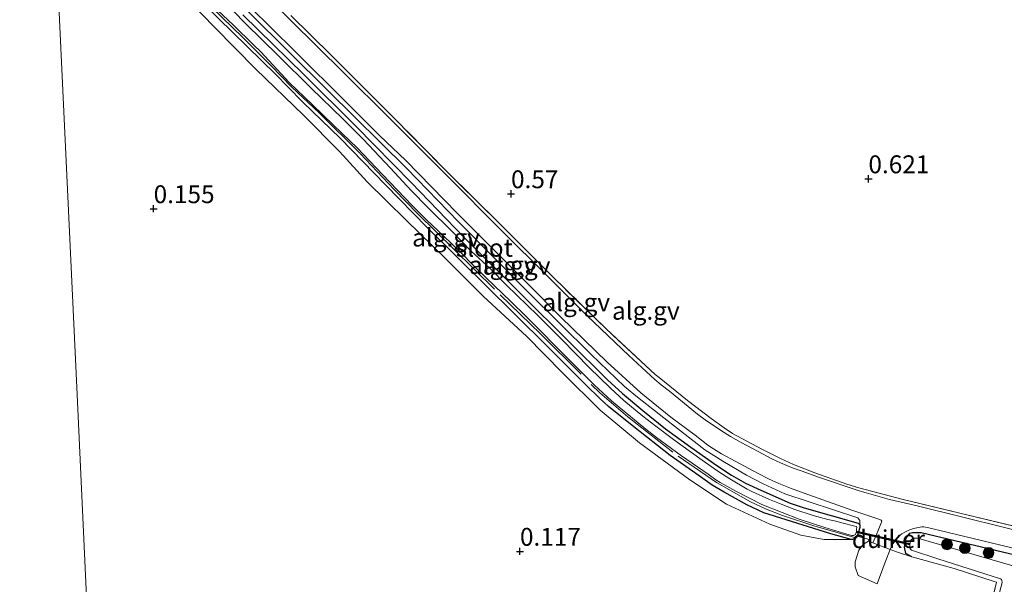
# Model space of a CAD drawing. Units: metres. Extents: x 189996 to 200005, y 512498 to 518751.
# Drawn here: x 192297 to 192435, y 513818 to 513897 of the extents above; entities that cross this region are included whole.
import ezdxf
from ezdxf.enums import TextEntityAlignment as Align

# ---------------------------------------------------------------- set-up
doc = ezdxf.new("R2010")
doc.units = ezdxf.units.M
doc.linetypes.add('IE-TERREINAFSCHEIDING', pattern=[10, 8, -2])
doc.layers.get('0').update_dxf_attribs({"lineweight": 25})
for name, color, linetype, lineweight in [('B-ME-AL-OVERIG-GV-B6', 7, 'BV-GELEIDERAIL', 18), ('B-ME-GR-BOOM-S-B1', 93, 'Continuous', 18), ('B-ME-GW-KRUINLIJN-L-B1', 93, 'Continuous', 18), ('B-ME-IE-GRONDWERKLIJN-GROND_INGERICHT-GV-B6', 253, 'Continuous', 18), ('B-ME-IE-HULPGEOMETRIE-L-B1', 53, 'Continuous', 18), ('B-ME-IE-TERREINAFSCHEIDING-DOORGANG-L-B1', 8, 'IE-TERREINAFSCHEIDING-KUNSTMATIG-OPEN', 18), ('B-ME-IE-TERREINAFSCHEIDING-RASTERHEKWERK-L-B1', 8, 'IE-TERREINAFSCHEIDING', 18), ('B-ME-OG-WATER-GV-B6', 153, 'Continuous', 18), ('B-ME-VH-VERH_SOORT-GV-B6', 8, 'Continuous', 18)]:
    doc.layers.add(name, color=color, linetype=linetype, lineweight=lineweight)
for name, color, linetype in [('B-ME-GW-HOOGTEPUNT-S-B1', 10, 'Continuous'), ('B-ME-GW-INSTEEKWATERGANG-L-B1', 10, 'Continuous'), ('B-ME-KW-DUIKER-GV-B6', 10, 'Continuous')]:
    doc.layers.add(name, color=color, linetype=linetype)
doc.styles.add('NLCS-ISO', font='NLCS-ISO.TTF')
doc.linetypes.add('BV-GELEIDERAIL', pattern='A,10,-3,[108,NLCS.SHX,S=1,R=0,X=0,Y=0],-3', length=16)
doc.linetypes.add('IE-TERREINAFSCHEIDING-KUNSTMATIG-OPEN', pattern='A,7,-1.5,[67,NLCS.SHX,S=0.75,R=0,X=0,Y=0],-1.5', length=10)

# ---------------------------------------------------------------- blocks, each defined once
blk = doc.blocks.new('hoogtepunt')
for p, q in [((-0.5, 0), (0.5, 0)), ((0, 0.5), (0, -0.5))]:
    blk.add_line(p, q)
blk = doc.blocks.new('boom')
h = blk.add_hatch(color=256)
edge = h.paths.add_edge_path()
edge.add_arc((0, 0), 0.75, 0, 360)
blk.add_circle((0, 0), 0.75)

msp = doc.modelspace()

# ---------------------------------------------------------------- linework, layer by layer
at = {"layer": 'B-ME-AL-OVERIG-GV-B6'}
for points in [[(192320.8511, 513900.9041, 0.1623), (192327.1251, 513894.745, 0.2271), (192333.0486, 513888.9083, 0.2271), (192334.7827, 513887.1524, 0.1461), (192336.9092, 513885.0162, 0.1947), (192342.0944, 513879.9658, 0.1866), (192348.4626, 513873.4458, 0.0732), (192354.2523, 513867.4887, 0.0894), (192362.3509, 513859.4941, 0.0975), (192370.9678, 513850.9501, 0.1461), (192376.4896, 513845.4298, 0.1137), (192378.398, 513843.582, 0.1299), (192379.6383, 513842.4519, 0.1299), (192383.1822, 513839.5973, 0.0894), (192388.2563, 513835.6009, 0.1137), (192391.8507, 513833.0617, 0.1218), (192394.1176, 513831.4587, 0.1785), (192395.7723, 513830.4686, 0.1704), (192398.9827, 513828.6787, 0.2271), (192401.3487, 513827.5556, 0.1785), (192410.7156, 513824.641, 0.1785), (192413.5522, 513823.8348, 0.219), (192409.7598, 513823.8337, 0.381), (192406.4875, 513824.4628, 0.471), (192402.1787, 513826.0009, 0.489), (192396.1162, 513828.8086, 0.507), (192391.0139, 513832.171, 0.489), (192383.9632, 513837.3568, 0.507), (192378.4509, 513841.9508, 0.471), (192373.1796, 513847.1322, 0.507), (192368.1439, 513852.2766, 0.471), (192362.1553, 513857.8185, 0.579), (192356.8794, 513863.109, 0.525), (192351.3497, 513868.4982, 0.471), (192345.8837, 513873.8589, 0.471), (192341.9942, 513878.0832, 0.507), (192336.9604, 513883.1808, 0.561), (192330.3261, 513889.6167, 0.615), (192324.5577, 513895.4955, 0.615), (192319.5518, 513900.6723, 0.543)], [(192414.4056, 513824.3171, 0.1911), (192414.2162, 513824.0971, 0.1911), (192413.7387, 513823.8306, 0.219), (192413.5522, 513823.8348, 0.219), (192410.7156, 513824.641, 0.1785), (192401.3487, 513827.5556, 0.1785), (192398.9827, 513828.6787, 0.2271), (192395.7723, 513830.4686, 0.1704), (192394.1176, 513831.4587, 0.1785), (192391.8507, 513833.0617, 0.1218), (192388.2563, 513835.6009, 0.1137), (192383.1822, 513839.5973, 0.0894), (192379.6383, 513842.4519, 0.1299), (192378.398, 513843.582, 0.1299), (192376.4896, 513845.4298, 0.1137), (192370.9678, 513850.9501, 0.1461), (192362.3509, 513859.4941, 0.0975), (192354.2523, 513867.4887, 0.0894), (192348.4626, 513873.4458, 0.0732), (192342.0944, 513879.9658, 0.1866), (192336.9092, 513885.0162, 0.1947), (192334.7827, 513887.1524, 0.1461), (192333.0486, 513888.9083, 0.2271), (192327.1251, 513894.745, 0.2271), (192320.8511, 513900.9041, 0.1623)], [(192322.7841, 513899.9725, -0.3751), (192327.1994, 513895.7595, -0.3751), (192330.0102, 513893.0326, -0.3751), (192331.0215, 513892.0459, -0.3751), (192334.9999, 513887.7226, -0.3751), (192338.1901, 513884.6849, -0.3751), (192341.1724, 513881.8002, -0.3751), (192343.4619, 513879.5903, -0.3751), (192344.4739, 513878.5891, -0.3751), (192348.0332, 513874.8937, -0.3751), (192352.1631, 513870.5428, -0.3751), (192354.2027, 513868.5118, -0.3751), (192356.5401, 513866.3185, -0.3751), (192358.8759, 513864.0475, -0.3751), (192360.8546, 513862.0819, -0.3751), (192362.4878, 513860.4902, -0.3751), (192366.006, 513857.0843, -0.3751), (192368.0464, 513855.079, -0.3751), (192369.4771, 513853.6924, -0.3751), (192372.813, 513850.2709, -0.3751), (192377.6401, 513845.4879, -0.3751), (192380.0566, 513843.259, -0.3751), (192384.8309, 513839.2841, -0.3751), (192386.3447, 513838.1144, -0.3751), (192389.8147, 513835.5592, -0.3751), (192393.5404, 513833.0013, -0.3751), (192394.6323, 513832.178, -0.3751), (192395.2431, 513831.8395, -0.3751), (192397.4946, 513830.5499, -0.3751), (192401.0348, 513828.7605, -0.3751), (192403.8871, 513827.6075, -0.3751), (192406.2974, 513826.6982, -0.3751), (192409.8666, 513825.5433, -0.3751), (192412.9194, 513824.5878, -0.3751), (192413.6596, 513824.405, -0.3751), (192413.8721, 513824.4284, -0.3751), (192414.0778, 513824.5, -0.3751), (192414.1488, 513824.5417, -0.3751), (192414.2771, 513824.9595, -0.3751), (192414.2945, 513825.3581, -0.3751), (192414.316, 513825.5433, -0.3751), (192414.2924, 513825.6443, -0.3751), (192414.0611, 513825.722, -0.3751), (192412.2464, 513826.1902, -0.3751), (192411.2206, 513826.4728, -0.3751), (192410.2679, 513826.6323, -0.3751), (192408.2447, 513827.2131, -0.3751), (192405.6479, 513828.0565, -0.3751), (192403.5471, 513828.8719, -0.3751), (192402.1351, 513829.4587, -0.3751), (192399.6589, 513830.5497, -0.3751), (192398.9906, 513830.8714, -0.3751), (192396.5725, 513832.319, -0.3751), (192394.8929, 513833.3896, -0.3751), (192392.7328, 513834.9352, -0.3751), (192389.7269, 513837.1008, -0.3751), (192388.5169, 513837.9629, -0.3751), (192386.2285, 513839.6778, -0.3751), (192384.4334, 513841.0785, -0.3751), (192381.775, 513843.2876, -0.3751), (192379.914, 513844.9912, -0.3751), (192376.9305, 513847.9049, -0.3751), (192373.1601, 513851.7759, -0.3751), (192369.7028, 513855.2328, -0.3751), (192365.3418, 513859.4238, -0.3751), (192363.0968, 513861.7277, -0.3751), (192360.4234, 513864.1837, -0.3751), (192357.8043, 513866.8505, -0.3751), (192354.3592, 513870.2497, -0.3751), (192352.0178, 513872.6564, -0.3751), (192349.1363, 513875.7772, -0.3751), (192345.3158, 513879.8275, -0.3751), (192342.4761, 513882.6648, -0.3751), (192338.0717, 513886.9655, -0.3751), (192333.4578, 513891.5197, -0.3751), (192328.9122, 513895.9504, -0.3751), (192327.149, 513897.7503, -0.3751)], [(192326.966, 513900.7407, 0.6434), (192331.6414, 513896.2167, 0.557), (192336.7025, 513891.2074, 0.557), (192342.0556, 513885.872, 0.557), (192347.6261, 513880.3357, 0.557), (192351.2715, 513876.8536, 0.5894), (192358.4447, 513869.4716, 0.5678), (192363.7563, 513864.1579, 0.5678), (192368.2804, 513859.6338, 0.5894), (192372.945, 513854.9406, 0.5786), (192379.4468, 513848.6553, 0.557), (192384.1478, 513844.3709, 0.557), (192388.3542, 513840.9747, 0.557), (192391.7358, 513838.4385, 0.5462), (192393.4953, 513837.047, 0.5462), (192394.2839, 513836.5251, 0.5462), (192395.416, 513835.848, 0.5462), (192397.3069, 513834.8166, 0.6002), (192400.5643, 513833.0649, 0.611), (192402.0018, 513832.3183, 0.611), (192403.4114, 513831.687, 0.5894), (192405.0732, 513831.0074, 0.5894), (192406.9908, 513830.3319, 0.5894), (192413.6407, 513827.9582, 0.6326), (192417.5679, 513826.6342, 0.6326), (192417.7466, 513826.5307, 0.6326), (192417.8143, 513826.4344, 0.6326), (192417.7791, 513826.2934, 0.6326), (192417.3046, 513825.0876, 0.5678), (192417.1041, 513824.5619, 0.5678), (192416.5935, 513823.3874, 0.5678), (192415.9723, 513823.6267, 0.5232), (192416.0741, 513823.849, 0.5232), (192414.4056, 513824.3171, 0.1911), (192414.7717, 513825.5131, 0.1758), (192414.7789, 513825.8804, 0.1758), (192414.7565, 513826.5104, 0.3136), (192414.4901, 513826.8544, 0.4277), (192404.267, 513830.2339, 0.4096), (192401.2662, 513831.6545, 0.4285), (192398.9314, 513832.853, 0.4663), (192395.5856, 513834.7866, 0.4474), (192393.1054, 513836.3676, 0.4663), (192387.3685, 513840.8573, 0.4852), (192383.6685, 513843.7476, 0.4852), (192381.8575, 513845.2546, 0.4852), (192377.1995, 513849.7335, 0.4852), (192368.3571, 513858.4677, 0.4852), (192358.6381, 513868.2414, 0.4654), (192351.408, 513875.7244, 0.4654), (192340.4129, 513886.5889, 0.5248), (192329.4255, 513897.5021, 0.4852)], [(192441.1716, 513824.0056, 0.6326), (192422.7562, 513828.5376, 0.7055), (192418.9101, 513829.4603, 0.6893), (192414.6863, 513830.6352, 0.6002), (192408.9728, 513832.5702, 0.584), (192406.6889, 513833.384, 0.5678), (192405.4546, 513833.8112, 0.5759), (192403.6624, 513834.5527, 0.6002), (192402.462, 513835.1166, 0.6002), (192400.5231, 513836.149, 0.6002), (192398.1789, 513837.4332, 0.6218), (192396.6828, 513838.2606, 0.6326), (192395.4151, 513839.064, 0.6218), (192393.1377, 513840.5927, 0.611), (192392.0802, 513841.3815, 0.611), (192388.1461, 513844.5664, 0.611), (192386.9966, 513845.4678, 0.611), (192386.1155, 513846.2173, 0.611), (192382.4769, 513849.5775, 0.611), (192376.6465, 513855.106, 0.611), (192372.3091, 513859.4503, 0.5894), (192370.8396, 513860.909, 0.5894), (192364.8809, 513866.7979, 0.5894), (192356.7385, 513875.0079, 0.5894), (192348.9316, 513882.8474, 0.6218), (192342.6238, 513889.0888, 0.6434), (192331.4273, 513900.1824, 0.611)], [(192329.4255, 513897.5021, 0.4852), (192340.4129, 513886.5889, 0.5248), (192351.408, 513875.7244, 0.4654), (192358.6381, 513868.2414, 0.4654), (192368.3571, 513858.4677, 0.4852), (192377.1995, 513849.7335, 0.4852), (192381.8575, 513845.2546, 0.4852), (192383.6685, 513843.7476, 0.4852), (192387.3685, 513840.8573, 0.4852), (192393.1054, 513836.3676, 0.4663), (192395.5856, 513834.7866, 0.4474), (192398.9314, 513832.853, 0.4663), (192401.2662, 513831.6545, 0.4285), (192404.267, 513830.2339, 0.4096), (192414.4901, 513826.8544, 0.4277), (192414.7565, 513826.5104, 0.3136), (192414.7789, 513825.8804, 0.1758), (192414.5363, 513826.1325, 0.2064), (192406.9664, 513828.2602, 0.1452), (192405.0215, 513828.9285, 0.1146), (192400.9099, 513830.7353, 0.1146), (192398.7791, 513831.7329, 0.084), (192396.8243, 513832.8202, 0.084), (192394.7761, 513834.1733, 0.084), (192391.1402, 513836.7583, 0.1146), (192387.6075, 513839.3398, 0.1308), (192384.4255, 513841.8802, 0.1308), (192381.5585, 513844.283, 0.1308), (192379.4654, 513846.1867, 0.1308), (192374.0167, 513851.5672, 0.1308), (192367.4818, 513858.0922, 0.1308), (192359.4431, 513866.0773, 0.1308), (192352.069, 513873.7173, 0.1308), (192344.3035, 513881.6186, 0.2118), (192337.0243, 513888.8819, 0.2928), (192328.4956, 513897.2115, 0.309)], [(192328.4956, 513897.2115, 0.309), (192337.0243, 513888.8819, 0.2928), (192344.3035, 513881.6186, 0.2118), (192352.069, 513873.7173, 0.1308), (192359.4431, 513866.0773, 0.1308), (192367.4818, 513858.0922, 0.1308), (192374.0167, 513851.5672, 0.1308), (192379.4654, 513846.1867, 0.1308), (192381.5585, 513844.283, 0.1308), (192384.4255, 513841.8802, 0.1308), (192387.6075, 513839.3398, 0.1308), (192391.1402, 513836.7583, 0.1146), (192394.7761, 513834.1733, 0.084), (192396.8243, 513832.8202, 0.084), (192398.7791, 513831.7329, 0.084), (192400.9099, 513830.7353, 0.1146), (192405.0215, 513828.9285, 0.1146), (192406.9664, 513828.2602, 0.1452), (192414.5363, 513826.1325, 0.2064), (192414.7789, 513825.8804, 0.1758), (192414.7717, 513825.5131, 0.1758), (192414.4056, 513824.3171, 0.1911)], [(192335.2193, 513897.1238, 0.6839), (192340.8415, 513891.5538, 0.6515), (192348.8286, 513883.604, 0.6839), (192357.0473, 513875.267, 0.6623), (192364.3392, 513868.0718, 0.6515), (192371.7894, 513860.6081, 0.6623), (192379.3628, 513853.2391, 0.6623), (192386.1552, 513846.9277, 0.6623), (192386.685, 513846.4835, 0.6623), (192390.6881, 513843.275, 0.6623), (192393.9515, 513840.7458, 0.6623), (192395.7716, 513839.4593, 0.6623), (192396.9533, 513838.692, 0.6623), (192401.0554, 513836.4647, 0.6623), (192403.6515, 513835.1927, 0.6623), (192405.4764, 513834.3238, 0.6623), (192408.4808, 513833.147, 0.6623), (192412.9266, 513831.5882, 0.6623), (192414.6212, 513831.0787, 0.6623), (192420.8298, 513829.4251, 0.6623), (192456.7692, 513820.7781, 0.5759)], [(192419.8773, 513822.1222, 0.514), (192419.0207, 513822.4523, 0.4951), (192419.2862, 513823.0921, 0.4922), (192419.4703, 513823.4427, 0.503), (192419.7907, 513823.88, 0.503), (192420.1542, 513824.255, 0.5246), (192420.6513, 513824.6353, 0.557), (192421.1398, 513824.9396, 0.5786), (192421.5229, 513825.1055, 0.611), (192422.2749, 513825.3678, 0.611), (192423.4175, 513825.6105, 0.6542), (192423.7259, 513825.6109, 0.6542), (192424.383, 513825.4738, 0.6542), (192442.0005, 513821.2189, 0.5786)], [(192402.1084, 513701.9771, -0.3013), (192402.1468, 513702.2092, -0.3004), (192402.538, 513704.5736, -0.2908), (192402.6521, 513705.2629, -0.2882), (192406.2006, 513718.4381, -0.1006), (192406.7109, 513720.2831, -0.1006), (192409.3366, 513728.6785, -0.052), (192413.7683, 513744.7771, -0.1168), (192424.7006, 513784.4507, -0.1978), (192430.6252, 513805.4722, -0.0196), (192432.1588, 513810.9439, 0.0128), (192433.8849, 513817.889, 0.0128), (192433.5486, 513817.9952, 0.0908), (192427.9588, 513819.8146, 0.1428), (192422.0192, 513821.4452, 0.426), (192421.1899, 513821.8769, 0.426), (192420.9899, 513822.7655, 0.426), (192421.2421, 513824.0578, 0.426), (192421.7496, 513824.711, 0.452), (192422.1252, 513824.8414, 0.452), (192423.3159, 513824.8314, 0.452), (192438.424, 513821.2244, 0.426)], [(192438.424, 513821.2244, 0.426), (192423.3159, 513824.8314, 0.452), (192422.1252, 513824.8414, 0.452), (192421.7496, 513824.711, 0.452), (192421.2421, 513824.0578, 0.426), (192420.9899, 513822.7655, 0.426), (192421.1899, 513821.8769, 0.426), (192422.0192, 513821.4452, 0.426), (192419.8773, 513822.1222, 0.514)], [(192442.0592, 513818.4358, -0.6278), (192423.3473, 513823.8846, -0.6278), (192422.7511, 513824.0462, -0.6278), (192422.2503, 513824.0178, -0.6278), (192421.9414, 513823.812, -0.6278), (192421.7914, 513823.5948, -0.6278), (192421.7414, 513823.0624, -0.6278), (192421.7966, 513822.5539, -0.6278), (192421.9979, 513822.3593, -0.6278), (192425.6461, 513821.1549, -0.6278), (192434.4107, 513818.366, -0.6278), (192434.5464, 513818.2745, -0.6278), (192434.6236, 513818.1014, -0.6278), (192434.6431, 513817.8292, -0.6278), (192433.21, 513812.3758, -0.6278)]]:
    msp.add_polyline3d(points, dxfattribs=at)
at = {"layer": 'B-ME-GW-INSTEEKWATERGANG-L-B1'}
for points in [[(192328.4956, 513897.2115, 0.309), (192337.0243, 513888.8819, 0.2928), (192344.3035, 513881.6186, 0.2118), (192352.069, 513873.7173, 0.1308), (192359.4431, 513866.0773, 0.1308), (192367.4818, 513858.0922, 0.1308), (192374.0167, 513851.5672, 0.1308), (192379.4654, 513846.1867, 0.1308), (192381.5585, 513844.283, 0.1308), (192384.4255, 513841.8802, 0.1308), (192387.6075, 513839.3398, 0.1308), (192391.1402, 513836.7583, 0.1146), (192394.7761, 513834.1733, 0.084), (192396.8243, 513832.8202, 0.084), (192398.7791, 513831.7329, 0.084), (192400.9099, 513830.7353, 0.1146), (192405.0215, 513828.9285, 0.1146), (192406.9664, 513828.2602, 0.1452), (192414.5363, 513826.1325, 0.2064), (192414.7789, 513825.8804, 0.1758), (192414.7717, 513825.5131, 0.1758), (192414.4056, 513824.3171, 0.1911), (192414.2162, 513824.0971, 0.1911), (192413.7387, 513823.8306, 0.219), (192413.5522, 513823.8348, 0.219), (192410.7156, 513824.641, 0.1785), (192401.3487, 513827.5556, 0.1785), (192398.9827, 513828.6787, 0.2271), (192395.7723, 513830.4686, 0.1704), (192394.1176, 513831.4587, 0.1785), (192391.8507, 513833.0617, 0.1218), (192388.2563, 513835.6009, 0.1137), (192383.1822, 513839.5973, 0.0894), (192379.6383, 513842.4519, 0.1299), (192378.398, 513843.582, 0.1299), (192376.4896, 513845.4298, 0.1137), (192370.9678, 513850.9501, 0.1461), (192362.3509, 513859.4941, 0.0975), (192354.2523, 513867.4887, 0.0894), (192348.4626, 513873.4458, 0.0732), (192342.0944, 513879.9658, 0.1866), (192336.9092, 513885.0162, 0.1947), (192334.7827, 513887.1524, 0.1461), (192333.0486, 513888.9083, 0.2271), (192327.1251, 513894.745, 0.2271), (192320.8511, 513900.9041, 0.1623)], [(192422.0192, 513821.4452, 0.426), (192421.1899, 513821.8769, 0.426), (192420.9899, 513822.7655, 0.426), (192421.2421, 513824.0578, 0.426), (192421.7496, 513824.711, 0.452), (192422.1252, 513824.8414, 0.452), (192423.3159, 513824.8314, 0.452), (192438.424, 513821.2244, 0.426), (192455.7081, 513816.7341, 0.426), (192459.9616, 513815.9429, 0.3992), (192463.9567, 513815.1998, 0.374), (192466.8639, 513813.8984, 0.5121), (192467.4273, 513813.0631, 0.5121), (192467.4227, 513812.1549, 0.5121), (192466.9652, 513811.476, 0.5121), (192466.5105, 513811.3648, 0.5121)]]:
    msp.add_polyline3d(points, dxfattribs=at)
at = {"layer": 'B-ME-GW-KRUINLIJN-L-B1'}
for points in [[(192301.5894, 513924.0761, 0.5121), (192308.7621, 513917.3864, 0.4654), (192317.985, 513908.5904, 0.4852), (192329.4255, 513897.5021, 0.4852), (192340.4129, 513886.5889, 0.5248), (192351.408, 513875.7244, 0.4654), (192358.6381, 513868.2414, 0.4654), (192368.3571, 513858.4677, 0.4852), (192377.1995, 513849.7335, 0.4852), (192381.8575, 513845.2546, 0.4852), (192383.6685, 513843.7476, 0.4852), (192387.3685, 513840.8573, 0.4852), (192393.1054, 513836.3676, 0.4663), (192395.5856, 513834.7866, 0.4474), (192398.9314, 513832.853, 0.4663), (192401.2662, 513831.6545, 0.4285), (192404.267, 513830.2339, 0.4096), (192414.4901, 513826.8544, 0.4277), (192414.7565, 513826.5104, 0.3136), (192414.7789, 513825.8804, 0.1758)], [(192413.5522, 513823.8348, 0.219), (192409.7598, 513823.8337, 0.381), (192406.4875, 513824.4628, 0.471), (192402.1787, 513826.0009, 0.489), (192396.1162, 513828.8086, 0.507), (192391.0139, 513832.171, 0.489), (192383.9632, 513837.3568, 0.507), (192378.4509, 513841.9508, 0.471), (192373.1796, 513847.1322, 0.507), (192368.1439, 513852.2766, 0.471), (192362.1553, 513857.8185, 0.579), (192356.8794, 513863.109, 0.525), (192351.3497, 513868.4982, 0.471), (192345.8837, 513873.8589, 0.471), (192341.9942, 513878.0832, 0.507), (192336.9604, 513883.1808, 0.561), (192330.3261, 513889.6167, 0.615), (192324.5577, 513895.4955, 0.615), (192319.5518, 513900.6723, 0.543), (192314.6615, 513905.6979, 0.525), (192308.8988, 513911.0619, 0.489), (192302.8498, 513916.5544, 0.363), (192301.8994, 513917.4539, 0.3667)]]:
    msp.add_polyline3d(points, dxfattribs=at)
at = {"layer": 'B-ME-IE-GRONDWERKLIJN-GROND_INGERICHT-GV-B6'}
for points in [[(192301.8994, 513917.4539, 0.3667), (192302.9717, 513894.5397, 0.5347), (192305.2858, 513845.094, 0.1257), (192307.5998, 513795.6483, 0.0947), (192309.9139, 513746.2026, -0.1043), (192300.4673, 513751.4502, -0.111), (192296.4246, 513753.8542, -0.111)], [(192414.3059, 513688.2726, -0.1298), (192410.1385, 513690.646, -0.0758), (192403.9183, 513693.9428, -0.0488), (192401.279, 513695.4366, -0.0488), (192400.8181, 513695.6974, -0.0488), (192397.4484, 513697.6046, -0.0488), (192392.6106, 513700.2363, -0.0758), (192384.4557, 513704.8611, -0.1163), (192372.2437, 513711.3787, -0.1298), (192366.5532, 513714.6648, -0.1163), (192361.237, 513717.8169, -0.1163), (192357.9317, 513719.7532, -0.1433), (192350.5281, 513723.9864, -0.1163), (192339.3813, 513730.2146, -0.1163), (192309.9139, 513746.2026, -0.1043), (192307.5998, 513795.6483, 0.0947), (192305.2858, 513845.094, 0.1257), (192302.9717, 513894.5397, 0.5347), (192301.8994, 513917.4539, 0.3667)], [(192319.5518, 513900.6723, 0.543), (192324.5577, 513895.4955, 0.615), (192330.3261, 513889.6167, 0.615), (192336.9604, 513883.1808, 0.561), (192341.9942, 513878.0832, 0.507), (192345.8837, 513873.8589, 0.471), (192351.3497, 513868.4982, 0.471), (192356.8794, 513863.109, 0.525), (192362.1553, 513857.8185, 0.579), (192368.1439, 513852.2766, 0.471), (192373.1796, 513847.1322, 0.507), (192378.4509, 513841.9508, 0.471), (192383.9632, 513837.3568, 0.507), (192391.0139, 513832.171, 0.489), (192396.1162, 513828.8086, 0.507), (192402.1787, 513826.0009, 0.489), (192406.4875, 513824.4628, 0.471), (192409.7598, 513823.8337, 0.381), (192413.5522, 513823.8348, 0.219), (192413.7387, 513823.8306, 0.219), (192414.2162, 513824.0971, 0.1911), (192414.4056, 513824.3171, 0.1911), (192416.0741, 513823.849, 0.5232), (192415.9723, 513823.6267, 0.5232), (192415.262, 513823.1957, 0.5006), (192414.6082, 513822.3796, 0.5656), (192414.1123, 513820.7472, 0.5526), (192414.0854, 513820.036, 0.5786), (192414.5085, 513818.8024, 0.5786), (192417.1726, 513817.6384, 0.5786), (192418.2921, 513820.6965, 0.503), (192419.0207, 513822.4523, 0.4951), (192419.8773, 513822.1222, 0.514), (192422.0192, 513821.4452, 0.426), (192427.9588, 513819.8146, 0.1428), (192433.5486, 513817.9952, 0.0908), (192433.8849, 513817.889, 0.0128), (192432.1588, 513810.9439, 0.0128)], [(192456.7692, 513820.7781, 0.5759), (192420.8298, 513829.4251, 0.6623), (192414.6212, 513831.0787, 0.6623), (192412.9266, 513831.5882, 0.6623), (192408.4808, 513833.147, 0.6623), (192405.4764, 513834.3238, 0.6623), (192403.6515, 513835.1927, 0.6623), (192401.0554, 513836.4647, 0.6623), (192396.9533, 513838.692, 0.6623), (192395.7716, 513839.4593, 0.6623), (192393.9515, 513840.7458, 0.6623), (192390.6881, 513843.275, 0.6623), (192386.685, 513846.4835, 0.6623), (192386.1552, 513846.9277, 0.6623), (192379.3628, 513853.2391, 0.6623), (192371.7894, 513860.6081, 0.6623), (192364.3392, 513868.0718, 0.6515), (192357.0473, 513875.267, 0.6623), (192348.8286, 513883.604, 0.6839), (192340.8415, 513891.5538, 0.6515), (192335.2193, 513897.1238, 0.6839)]]:
    msp.add_polyline3d(points, dxfattribs=at)
at = {"layer": 'B-ME-IE-HULPGEOMETRIE-L-B1'}
msp.add_polyline3d([(192314.7926, 513641.9557, 0.151), (192312.4786, 513691.4016, 0.1672), (192310.1645, 513740.8475, 0.0862), (192310.1316, 513741.5509, -0.7349), (192309.9702, 513744.9993, -0.7349), (192309.9139, 513746.2026, -0.1043), (192307.5998, 513795.6483, 0.0947), (192305.2858, 513845.094, 0.1257), (192302.9717, 513894.5397, 0.5347), (192301.8994, 513917.4539, 0.3667)], dxfattribs=at)
at = {"layer": 'B-ME-IE-TERREINAFSCHEIDING-DOORGANG-L-B1'}
msp.add_polyline3d([(192415.9723, 513823.6267, 0.5232), (192416.5935, 513823.3874, 0.5678), (192419.0207, 513822.4523, 0.4951), (192419.8773, 513822.1222, 0.514)], dxfattribs=at)
at = {"layer": 'B-ME-IE-TERREINAFSCHEIDING-RASTERHEKWERK-L-B1'}
msp.add_line((192419.8773, 513822.1222, 0.514), (192422.0192, 513821.4452, 0.426), dxfattribs=at)
for points in [[(192324.1578, 513898.2261, -0.1779), (192328.4644, 513894.0947, -0.1617), (192332.4318, 513890.1119, -0.1617), (192335.3607, 513887.0772, -0.1617), (192339.1565, 513883.5036, -0.1779), (192344.9072, 513877.8184, -0.186), (192349.6441, 513872.7771, -0.1941), (192352.9638, 513869.4018, -0.1941), (192357.9943, 513864.4481, -0.1941), (192364.4961, 513858.0526, -0.186), (192370.1298, 513852.6083, -0.1698), (192378.4066, 513844.3317, -0.2022), (192382.3121, 513840.9807, -0.1779), (192389.3595, 513835.4841, -0.1779), (192394.7098, 513831.7964, -0.0843), (192399.4791, 513829.1182, -0.0537), (192401.5638, 513828.1487, -0.0384), (192403.9246, 513827.2055, -0.0078), (192408.4801, 513825.7092, -0.0078), (192414.2162, 513824.0971, 0.1911), (192414.3011, 513824.3464, 0.1911), (192414.4056, 513824.3171, 0.1911), (192416.0741, 513823.849, 0.5232), (192415.9723, 513823.6267, 0.5232)], [(192456.7692, 513820.7781, 0.5759), (192420.8298, 513829.4251, 0.6623), (192414.6212, 513831.0787, 0.6623), (192412.9266, 513831.5882, 0.6623), (192408.4808, 513833.147, 0.6623), (192405.4764, 513834.3238, 0.6623), (192403.6515, 513835.1927, 0.6623), (192401.0554, 513836.4647, 0.6623), (192396.9533, 513838.692, 0.6623), (192395.7716, 513839.4593, 0.6623), (192393.9515, 513840.7458, 0.6623), (192390.6881, 513843.275, 0.6623), (192386.685, 513846.4835, 0.6623), (192386.1552, 513846.9277, 0.6623), (192379.3628, 513853.2391, 0.6623), (192371.7894, 513860.6081, 0.6623), (192364.3392, 513868.0718, 0.6515), (192357.0473, 513875.267, 0.6623), (192348.8286, 513883.604, 0.6839), (192340.8415, 513891.5538, 0.6515), (192335.2193, 513897.1238, 0.6839)], [(192402.1084, 513701.9771, -0.3013), (192402.1468, 513702.2092, -0.3004), (192402.538, 513704.5736, -0.2908), (192402.6521, 513705.2629, -0.2882), (192406.2006, 513718.4381, -0.1006), (192406.7109, 513720.2831, -0.1006), (192409.3366, 513728.6785, -0.052), (192413.7683, 513744.7771, -0.1168), (192424.7006, 513784.4507, -0.1978), (192430.6252, 513805.4722, -0.0196), (192432.1588, 513810.9439, 0.0128), (192433.8849, 513817.889, 0.0128), (192433.5486, 513817.9952, 0.0908), (192427.9588, 513819.8146, 0.1428), (192422.0192, 513821.4452, 0.426)]]:
    msp.add_polyline3d(points, dxfattribs=at)
at = {"layer": 'B-ME-KW-DUIKER-GV-B6'}
msp.add_polyline3d([(192421.7273, 513823.3006, -0.6262), (192421.6824, 513823.1057, -0.6262), (192414.29, 513824.8072, -0.3767), (192414.3349, 513825.0021, -0.3767), (192421.7273, 513823.3006, -0.6262)], dxfattribs=at)
at = {"layer": 'B-ME-OG-WATER-GV-B6'}
for points in [[(192327.149, 513897.7503, -0.3751), (192328.9122, 513895.9504, -0.3751), (192333.4578, 513891.5197, -0.3751), (192338.0717, 513886.9655, -0.3751), (192342.4761, 513882.6648, -0.3751), (192345.3158, 513879.8275, -0.3751), (192349.1363, 513875.7772, -0.3751), (192352.0178, 513872.6564, -0.3751), (192354.3592, 513870.2497, -0.3751), (192357.8043, 513866.8505, -0.3751), (192360.4234, 513864.1837, -0.3751), (192363.0968, 513861.7277, -0.3751), (192365.3418, 513859.4238, -0.3751), (192369.7028, 513855.2328, -0.3751), (192373.1601, 513851.7759, -0.3751), (192376.9305, 513847.9049, -0.3751), (192379.914, 513844.9912, -0.3751), (192381.775, 513843.2876, -0.3751), (192384.4334, 513841.0785, -0.3751), (192386.2285, 513839.6778, -0.3751), (192388.5169, 513837.9629, -0.3751), (192389.7269, 513837.1008, -0.3751), (192392.7328, 513834.9352, -0.3751), (192394.8929, 513833.3896, -0.3751), (192396.5725, 513832.319, -0.3751), (192398.9906, 513830.8714, -0.3751), (192399.6589, 513830.5497, -0.3751), (192402.1351, 513829.4587, -0.3751), (192403.5471, 513828.8719, -0.3751), (192405.6479, 513828.0565, -0.3751), (192408.2447, 513827.2131, -0.3751), (192410.2679, 513826.6323, -0.3751), (192411.2206, 513826.4728, -0.3751), (192412.2464, 513826.1902, -0.3751), (192414.0611, 513825.722, -0.3751), (192414.2924, 513825.6443, -0.3751), (192414.316, 513825.5433, -0.3751), (192414.2945, 513825.3581, -0.3751), (192414.2771, 513824.9595, -0.3751), (192414.1488, 513824.5417, -0.3751), (192414.0778, 513824.5, -0.3751), (192413.8721, 513824.4284, -0.3751), (192413.6596, 513824.405, -0.3751), (192412.9194, 513824.5878, -0.3751), (192409.8666, 513825.5433, -0.3751), (192406.2974, 513826.6982, -0.3751), (192403.8871, 513827.6075, -0.3751), (192401.0348, 513828.7605, -0.3751), (192397.4946, 513830.5499, -0.3751), (192395.2431, 513831.8395, -0.3751), (192394.6323, 513832.178, -0.3751), (192393.5404, 513833.0013, -0.3751), (192389.8147, 513835.5592, -0.3751), (192386.3447, 513838.1144, -0.3751), (192384.8309, 513839.2841, -0.3751), (192380.0566, 513843.259, -0.3751), (192377.6401, 513845.4879, -0.3751), (192372.813, 513850.2709, -0.3751), (192369.4771, 513853.6924, -0.3751), (192368.0464, 513855.079, -0.3751), (192366.006, 513857.0843, -0.3751), (192362.4878, 513860.4902, -0.3751), (192360.8546, 513862.0819, -0.3751), (192358.8759, 513864.0475, -0.3751), (192356.5401, 513866.3185, -0.3751), (192354.2027, 513868.5118, -0.3751), (192352.1631, 513870.5428, -0.3751), (192348.0332, 513874.8937, -0.3751), (192344.4739, 513878.5891, -0.3751), (192343.4619, 513879.5903, -0.3751), (192341.1724, 513881.8002, -0.3751), (192338.1901, 513884.6849, -0.3751), (192334.9999, 513887.7226, -0.3751), (192331.0215, 513892.0459, -0.3751), (192330.0102, 513893.0326, -0.3751), (192327.1994, 513895.7595, -0.3751), (192322.7841, 513899.9725, -0.3751)], [(192433.21, 513812.3758, -0.6278), (192434.6431, 513817.8292, -0.6278), (192434.6236, 513818.1014, -0.6278), (192434.5464, 513818.2745, -0.6278), (192434.4107, 513818.366, -0.6278), (192425.6461, 513821.1549, -0.6278), (192421.9979, 513822.3593, -0.6278), (192421.7966, 513822.5539, -0.6278), (192421.7414, 513823.0624, -0.6278), (192421.7914, 513823.5948, -0.6278), (192421.9414, 513823.812, -0.6278), (192422.2503, 513824.0178, -0.6278), (192422.7511, 513824.0462, -0.6278), (192423.3473, 513823.8846, -0.6278), (192442.0592, 513818.4358, -0.6278)]]:
    msp.add_polyline3d(points, dxfattribs=at)
at = {"layer": 'B-ME-VH-VERH_SOORT-GV-B6'}
for points in [[(192442.0005, 513821.2189, 0.5786), (192424.383, 513825.4738, 0.6542), (192423.7259, 513825.6109, 0.6542), (192423.4175, 513825.6105, 0.6542), (192422.2749, 513825.3678, 0.611), (192421.5229, 513825.1055, 0.611), (192421.1398, 513824.9396, 0.5786), (192420.6513, 513824.6353, 0.557), (192420.1542, 513824.255, 0.5246), (192419.7907, 513823.88, 0.503), (192419.4703, 513823.4427, 0.503), (192419.2862, 513823.0921, 0.4922), (192419.0207, 513822.4523, 0.4951), (192418.2921, 513820.6965, 0.503), (192417.1726, 513817.6384, 0.5786), (192414.5085, 513818.8024, 0.5786), (192414.0854, 513820.036, 0.5786), (192414.1123, 513820.7472, 0.5526), (192414.6082, 513822.3796, 0.5656), (192415.262, 513823.1957, 0.5006), (192415.9723, 513823.6267, 0.5232), (192416.5935, 513823.3874, 0.5678), (192417.1041, 513824.5619, 0.5678), (192417.3046, 513825.0876, 0.5678), (192417.7791, 513826.2934, 0.6326), (192417.8143, 513826.4344, 0.6326), (192417.7466, 513826.5307, 0.6326), (192417.5679, 513826.6342, 0.6326), (192413.6407, 513827.9582, 0.6326), (192406.9908, 513830.3319, 0.5894), (192405.0732, 513831.0074, 0.5894), (192403.4114, 513831.687, 0.5894), (192402.0018, 513832.3183, 0.611), (192400.5643, 513833.0649, 0.611), (192397.3069, 513834.8166, 0.6002), (192395.416, 513835.848, 0.5462), (192394.2839, 513836.5251, 0.5462), (192393.4953, 513837.047, 0.5462), (192391.7358, 513838.4385, 0.5462), (192388.3542, 513840.9747, 0.557), (192384.1478, 513844.3709, 0.557), (192379.4468, 513848.6553, 0.557), (192372.945, 513854.9406, 0.5786), (192368.2804, 513859.6338, 0.5894), (192363.7563, 513864.1579, 0.5678), (192358.4447, 513869.4716, 0.5678), (192351.2715, 513876.8536, 0.5894), (192347.6261, 513880.3357, 0.557), (192342.0556, 513885.872, 0.557), (192336.7025, 513891.2074, 0.557), (192331.6414, 513896.2167, 0.557), (192326.966, 513900.7407, 0.6434)], [(192331.4273, 513900.1824, 0.611), (192342.6238, 513889.0888, 0.6434), (192348.9316, 513882.8474, 0.6218), (192356.7385, 513875.0079, 0.5894), (192364.8809, 513866.7979, 0.5894), (192370.8396, 513860.909, 0.5894), (192372.3091, 513859.4503, 0.5894), (192376.6465, 513855.106, 0.611), (192382.4769, 513849.5775, 0.611), (192386.1155, 513846.2173, 0.611), (192386.9966, 513845.4678, 0.611), (192388.1461, 513844.5664, 0.611), (192392.0802, 513841.3815, 0.611), (192393.1377, 513840.5927, 0.611), (192395.4151, 513839.064, 0.6218), (192396.6828, 513838.2606, 0.6326), (192398.1789, 513837.4332, 0.6218), (192400.5231, 513836.149, 0.6002), (192402.462, 513835.1166, 0.6002), (192403.6624, 513834.5527, 0.6002), (192405.4546, 513833.8112, 0.5759), (192406.6889, 513833.384, 0.5678), (192408.9728, 513832.5702, 0.584), (192414.6863, 513830.6352, 0.6002), (192418.9101, 513829.4603, 0.6893), (192422.7562, 513828.5376, 0.7055), (192441.1716, 513824.0056, 0.6326)]]:
    msp.add_polyline3d(points, dxfattribs=at)

# ---------------------------------------------------------------- block references
at = {"layer": 'B-ME-GR-BOOM-S-B1', "rotation": 90}
for p in [(192426.9463, 513823.17, 0.1746), (192429.447, 513822.6333, 0.1746), (192432.7621, 513821.9761, 0.1746)]:
    msp.add_blockref('boom', p, dxfattribs=at)
at = {"layer": 'B-ME-GW-HOOGTEPUNT-S-B1', "rotation": 90}
for p in [(192415.959, 513874.2746, 0.6207), (192415.959, 513874.2746, 0.6207), (192365.9956, 513872.1839, 0.5703), (192365.9956, 513872.1839, 0.5703), (192316.0322, 513870.0932, 0.1545), (192316.0322, 513870.0932, 0.1545), (192367.2447, 513822.1924, 0.1167), (192367.2447, 513822.1924, 0.1167)]:
    msp.add_blockref('hoogtepunt', p, dxfattribs=at)

# ---------------------------------------------------------------- texts
at = {"layer": 'B-ME-AL-OVERIG-GV-B6', "ltscale": 0.2, "style": 'NLCS-ISO'}
for p in [(192356.8993, 513866.0647), (192364.8476, 513862.2211), (192366.7709, 513862.1312), (192375.1132, 513857.0169), (192384.846, 513855.8337)]:
    msp.add_text('alg.gv', height=2.5, dxfattribs=at).set_placement(p, align=Align.MIDDLE_CENTER)
at = {"layer": 'B-ME-GW-HOOGTEPUNT-S-B1', "ltscale": 0.2, "style": 'NLCS-ISO'}
for s, p in [('0.621', (192415.959, 513874.2746, 0.6207)), ('0.621', (192415.959, 513874.2746, 0.6207)), ('0.57', (192365.9956, 513872.1839, 0.5703)), ('0.57', (192365.9956, 513872.1839, 0.5703)), ('0.155', (192316.0322, 513870.0932, 0.1545)), ('0.155', (192316.0322, 513870.0932, 0.1545)), ('0.117', (192367.2447, 513822.1924, 0.1167)), ('0.117', (192367.2447, 513822.1924, 0.1167))]:
    msp.add_text(s, height=2.5, dxfattribs=at).set_placement(p, align=Align.BOTTOM_LEFT)
at = {"layer": 'B-ME-KW-DUIKER-GV-B6', "ltscale": 0.2, "style": 'NLCS-ISO'}
msp.add_text('duiker', height=2.5, dxfattribs=at).set_placement((192418.7524, 513823.9032), align=Align.MIDDLE_CENTER)
at = {"layer": 'B-ME-OG-WATER-GV-B6', "ltscale": 0.2, "style": 'NLCS-ISO'}
msp.add_text('sloot', height=2.5, dxfattribs=at).set_placement((192362.261, 513864.6383), align=Align.MIDDLE_CENTER)

doc.saveas('drawing.dxf')
